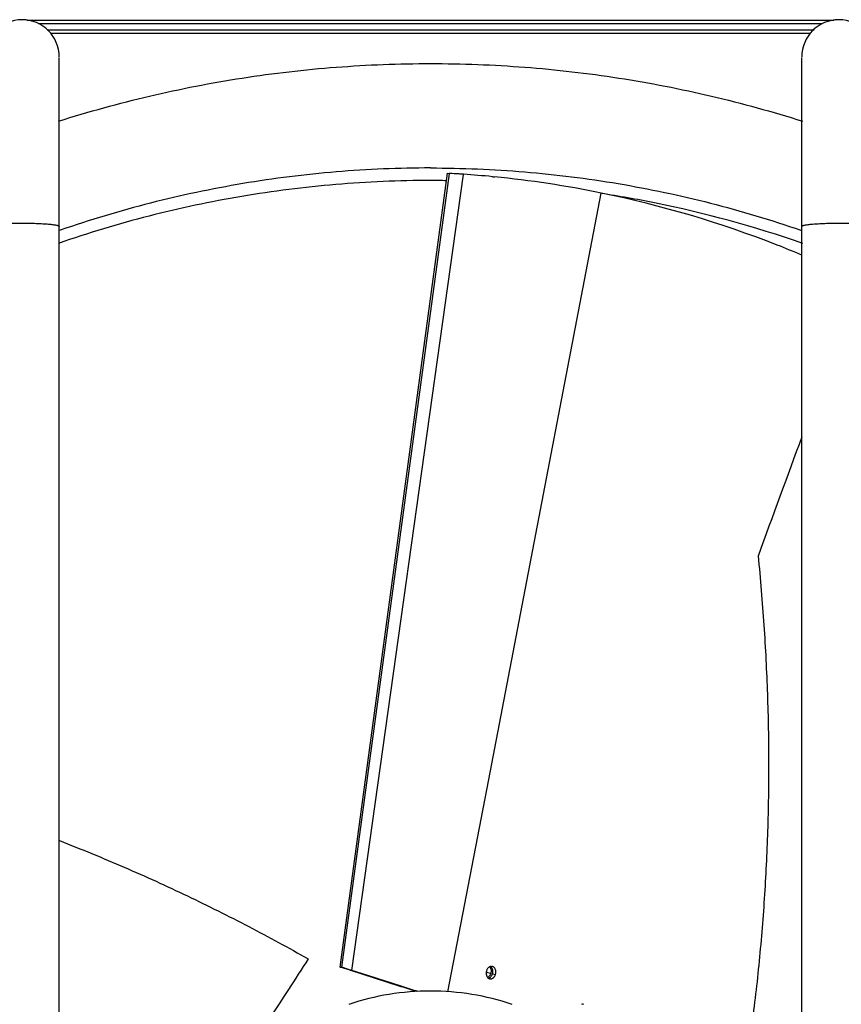
# Model space of a CAD drawing. Units: inches. Extents: x -13.8 to 72.4, y -13.8 to 71.
# Drawn here: x -2.4 to 8.7, y 57.8 to 71 of the extents above; entities that cross this region are included whole.
import ezdxf

# ---------------------------------------------------------------- set-up
doc = ezdxf.new("R2010")
doc.units = ezdxf.units.IN
doc.header["$LTSCALE"] = 0.935
doc.header["$MEASUREMENT"] = 0
doc.layers.get('0').update_dxf_attribs({"linetype": 'CONTINUOUS'})
doc.layers.add('P_ROUNDS', color=7, linetype='CONTINUOUS')

msp = doc.modelspace()

# ---------------------------------------------------------------- linework, layer by layer
at = {"color": 7, "linetype": 'CONTINUOUS'}
for p, q in [((8.455, 70.985), (-2.104, 70.985)), ((-1.989, 70.906), (8.34, 70.906)), ((-1.941, 70.86), (8.291, 70.86)), ((-1.825, 53.088), (-1.825, 70.532)), ((8.175, 53.088), (8.175, 70.532)), ((1.96, 58.289), (3.406, 68.974)), ((1.982, 58.287), (3.429, 68.972)), ((2.118, 58.243), (3.618, 68.96)), ((3.406, 68.974), (3.429, 68.972)), ((4.011, 68.928), (4.035, 68.926)), ((3.96, 60.815), (5.475, 68.708)), ((-1.81, 68.208), (-1.828, 68.202)), ((8.161, 68.208), (8.179, 68.202)), ((3.411, 57.956), (3.96, 60.815)), ((1.96, 58.289), (1.982, 58.287)), ((2.005, 58.274), (1.96, 58.289)), ((2.073, 58.258), (1.982, 58.287)), ((2.094, 58.246), (2.005, 58.274)), ((2.118, 58.243), (2.073, 58.258)), ((2.094, 58.246), (2.118, 58.243)), ((2.117, 58.238), (2.094, 58.246)), ((3.987, 58.203), (3.925, 58.215)), ((4.01, 58.197), (4.05, 58.19))]:
    msp.add_line(p, q, dxfattribs=at)
for centre, radius, start, end in [((-2.325, 70.542), 0.5, 0, 180), ((8.675, 70.542), 0.5, 0, 180), ((2.833, 57.652), 11.336, 86.3454, 86.9855), ((2.838, 57.734), 11.254, 86.025, 86.3448), ((2.663, 55.044), 13.95, 84.455, 86.0714), ((2.643, 54.859), 14.136, 78.4396, 84.3468), ((3.175, 53.65), 15.226, 89.1897, 89.9999), ((3.177, 53.626), 15.251, 78.5992, 81.3376), ((2.568, 54.496), 14.506, 68.6661, 78.437), ((3.179, 53.633), 15.244, 70.8188, 78.601), ((2.524, 54.375), 14.634, 67.2813, 68.6781), ((408.412, -82.21), 426.598, 159.7525, 159.98181), ((3.175, 54.489), 3.477, 89.9985, 108.4534), ((3.175, 54.489), 3.477, 71.5466, 90.0015)]:
    msp.add_arc(centre, radius, start, end, dxfattribs=at)
for points, knots in [([(-1.834, 69.676), (-1.632, 69.74), (-1.225, 69.86), (-0.609, 70.018), (0.013, 70.151), (0.849, 70.297), (1.903, 70.419), (2.751, 70.451), (3.175, 70.451)], [0, 0, 0, 0, 0.124984, 0.249972, 0.374972, 0.499991, 0.750044, 1, 1, 1, 1]), ([(3.175, 70.451), (3.599, 70.451), (4.448, 70.419), (5.502, 70.297), (6.337, 70.151), (6.959, 70.018), (7.576, 69.86), (7.982, 69.74), (8.184, 69.676)], [0, 0, 0, 0, 0.249956, 0.500009, 0.625028, 0.750028, 0.875016, 1, 1, 1, 1]), ([(3.175, 69.046), (2.752, 69.046), (2.117, 69.019), (1.275, 68.932), (0.438, 68.809), (-0.599, 68.59), (-1.41, 68.347), (-1.81, 68.208)], [0, 0, 0, 0, 0.25, 0.375055, 0.500088, 0.750057, 1, 1, 1, 1]), ([(3.175, 69.046), (3.598, 69.046), (4.234, 69.019), (5.076, 68.932), (5.913, 68.809), (6.949, 68.59), (7.761, 68.347), (8.161, 68.208)], [0, 0, 0, 0, 0.25, 0.375055, 0.500088, 0.750057, 1, 1, 1, 1]), ([(3.175, 68.877), (2.75, 68.877), (2.111, 68.85), (1.265, 68.761), (0.423, 68.637), (-0.619, 68.416), (-1.435, 68.17), (-1.836, 68.03)], [0, 0, 0, 0, 0.249979, 0.375046, 0.500093, 0.750066, 1, 1, 1, 1]), ([(-2.825, 68.26), (-2.825, 68.261), (-2.824, 68.262), (-2.823, 68.263), (-2.822, 68.265), (-2.819, 68.266), (-2.815, 68.269), (-2.809, 68.271), (-2.803, 68.273), (-2.795, 68.275), (-2.783, 68.277), (-2.764, 68.281), (-2.739, 68.284), (-2.71, 68.288), (-2.677, 68.291), (-2.641, 68.294), (-2.602, 68.296), (-2.56, 68.298), (-2.5, 68.301), (-2.421, 68.303), (-2.357, 68.303), (-2.325, 68.303)], [0, 0, 0, 0, 0.00439, 0.006973, 0.009936, 0.017207, 0.026479, 0.037862, 0.051406, 0.067131, 0.085024, 0.127168, 0.177502, 0.235642, 0.30105, 0.373072, 0.451049, 0.534266, 0.621947, 0.807485, 1, 1, 1, 1]), ([(-2.325, 68.303), (-2.292, 68.303), (-2.228, 68.303), (-2.15, 68.301), (-2.09, 68.298), (-2.048, 68.296), (-2.008, 68.294), (-1.972, 68.291), (-1.939, 68.288), (-1.91, 68.284), (-1.885, 68.281), (-1.867, 68.277), (-1.854, 68.275), (-1.847, 68.273), (-1.84, 68.271), (-1.835, 68.269), (-1.83, 68.266), (-1.828, 68.265), (-1.826, 68.263), (-1.825, 68.262), (-1.825, 68.261), (-1.825, 68.26)], [0, 0, 0, 0, 0.192515, 0.378053, 0.465734, 0.548951, 0.626928, 0.69895, 0.764358, 0.822498, 0.872832, 0.914976, 0.932869, 0.948594, 0.962138, 0.973521, 0.982793, 0.990064, 0.993027, 0.99561, 1, 1, 1, 1]), ([(8.175, 68.26), (8.175, 68.261), (8.176, 68.262), (8.177, 68.263), (8.178, 68.265), (8.181, 68.266), (8.185, 68.269), (8.191, 68.271), (8.197, 68.273), (8.205, 68.275), (8.217, 68.277), (8.236, 68.281), (8.261, 68.284), (8.29, 68.288), (8.323, 68.291), (8.359, 68.294), (8.398, 68.296), (8.44, 68.298), (8.5, 68.301), (8.579, 68.303), (8.643, 68.303), (8.675, 68.303)], [0, 0, 0, 0, 0.00439, 0.006973, 0.009936, 0.017207, 0.026479, 0.037862, 0.051406, 0.067131, 0.085024, 0.127168, 0.177502, 0.235642, 0.30105, 0.373072, 0.451049, 0.534266, 0.621947, 0.807485, 1, 1, 1, 1]), ([(8.675, 68.303), (8.708, 68.303), (8.772, 68.303), (8.85, 68.301), (8.91, 68.298), (8.952, 68.296), (8.992, 68.294), (9.028, 68.291), (9.061, 68.288), (9.09, 68.284), (9.115, 68.281), (9.133, 68.277), (9.146, 68.275), (9.153, 68.273), (9.16, 68.271), (9.165, 68.269), (9.17, 68.266), (9.172, 68.265), (9.174, 68.263), (9.175, 68.262), (9.175, 68.261), (9.175, 68.26)], [0, 0, 0, 0, 0.192515, 0.378053, 0.465734, 0.548951, 0.626928, 0.69895, 0.764358, 0.822498, 0.872832, 0.914976, 0.932869, 0.948594, 0.962138, 0.973521, 0.982793, 0.990064, 0.993027, 0.99561, 1, 1, 1, 1]), ([(7.587, 63.823), (7.618, 63.512), (7.67, 62.892), (7.717, 61.963), (7.731, 61.192), (7.727, 60.578), (7.712, 59.969), (7.675, 59.213), (7.601, 58.317), (7.497, 57.433), (7.409, 56.851), (7.359, 56.562)], [0, 0, 0, 0, 0.128492, 0.256121, 0.382985, 0.4461, 0.508974, 0.633886, 0.757442, 0.879428, 1, 1, 1, 1]), ([(-1.822, 59.991), (-1.529, 59.877), (-1.094, 59.698), (-0.521, 59.445), (0.04, 59.184), (0.726, 58.842), (1.264, 58.549), (1.528, 58.398)], [0, 0, 0, 0, 0.254163, 0.380332, 0.505777, 0.754288, 1, 1, 1, 1]), ([(1.528, 58.398), (1.44, 58.261), (1.256, 57.977), (0.97, 57.539), (0.663, 57.074), (0.451, 56.756), (0.341, 56.593)], [0, 0, 0, 0, 0.226462, 0.468984, 0.72702, 1, 1, 1, 1]), ([(2.992, 57.958), (2.921, 57.98), (2.63, 58.073), (2.338, 58.167), (2.117, 58.238)], [0, 0, 0, 0, 0.240088, 1, 1, 1, 1]), ([(3.01, 57.959), (2.938, 57.981), (2.641, 58.076), (2.344, 58.171), (2.118, 58.243)], [0, 0, 0, 0, 0.240181, 1, 1, 1, 1]), ([(3.93, 58.239), (3.928, 58.234), (3.926, 58.223), (3.925, 58.206), (3.926, 58.19), (3.928, 58.18), (3.93, 58.175)], [0, 0, 0, 0, 0.259373, 0.511303, 0.759793, 1, 1, 1, 1]), ([(3.944, 58.269), (3.941, 58.264), (3.935, 58.255), (3.931, 58.244), (3.93, 58.239)], [0, 0, 0, 0, 0.48997, 1, 1, 1, 1]), ([(3.985, 58.298), (3.981, 58.297), (3.973, 58.294), (3.963, 58.288), (3.953, 58.279), (3.947, 58.272), (3.944, 58.269)], [0, 0, 0, 0, 0.231822, 0.474891, 0.732074, 1, 1, 1, 1]), ([(3.973, 58.293), (3.974, 58.292), (3.976, 58.289), (3.979, 58.286), (3.98, 58.283)], [0, 0, 0, 0, 0.246438, 1, 1, 1, 1]), ([(3.987, 58.203), (3.985, 58.198), (3.981, 58.188), (3.977, 58.18), (3.974, 58.176)], [0, 0, 0, 0, 0.512232, 1, 1, 1, 1]), ([(3.979, 58.15), (3.983, 58.153), (3.989, 58.159), (3.998, 58.171), (4.005, 58.183), (4.008, 58.192), (4.01, 58.197)], [0, 0, 0, 0, 0.239072, 0.486671, 0.738042, 1, 1, 1, 1]), ([(3.98, 58.283), (3.982, 58.279), (3.986, 58.272), (3.988, 58.263), (3.989, 58.259)], [0, 0, 0, 0, 0.487873, 1, 1, 1, 1]), ([(4.005, 58.298), (4.001, 58.299), (3.995, 58.299), (3.988, 58.298), (3.985, 58.298)], [0, 0, 0, 0, 0.495279, 1, 1, 1, 1]), ([(4.002, 58.278), (4, 58.282), (3.995, 58.288), (3.989, 58.294), (3.986, 58.296)], [0, 0, 0, 0, 0.509435, 1, 1, 1, 1]), ([(3.992, 58.231), (3.991, 58.226), (3.99, 58.217), (3.988, 58.207), (3.987, 58.203)], [0, 0, 0, 0, 0.492322, 1, 1, 1, 1]), ([(3.989, 58.259), (3.99, 58.255), (3.992, 58.245), (3.992, 58.236), (3.992, 58.231)], [0, 0, 0, 0, 0.492705, 1, 1, 1, 1]), ([(4.01, 58.197), (4.011, 58.201), (4.013, 58.208), (4.014, 58.219), (4.015, 58.229), (4.014, 58.243), (4.011, 58.26), (4.005, 58.273), (4.002, 58.278)], [0, 0, 0, 0, 0.133861, 0.264147, 0.39281, 0.520499, 0.767757, 1, 1, 1, 1]), ([(4.05, 58.19), (4.052, 58.196), (4.055, 58.208), (4.056, 58.226), (4.054, 58.243), (4.049, 58.26), (4.041, 58.274), (4.031, 58.286), (4.019, 58.294), (4.009, 58.297), (4.005, 58.298)], [0, 0, 0, 0, 0.141279, 0.278517, 0.413171, 0.541986, 0.663963, 0.779633, 0.89087, 1, 1, 1, 1]), ([(4.036, 58.16), (4.039, 58.164), (4.045, 58.174), (4.049, 58.184), (4.05, 58.19)], [0, 0, 0, 0, 0.489597, 1, 1, 1, 1]), ([(3.93, 58.175), (3.931, 58.171), (3.934, 58.164), (3.941, 58.153), (3.948, 58.145), (3.954, 58.14), (3.957, 58.138)], [0, 0, 0, 0, 0.264963, 0.519163, 0.763447, 1, 1, 1, 1]), ([(3.955, 58.155), (3.955, 58.155), (3.951, 58.152), (3.947, 58.15), (3.944, 58.148)], [0, 0, 0, 0, 0.255714, 1, 1, 1, 1]), ([(3.974, 58.176), (3.971, 58.172), (3.966, 58.165), (3.959, 58.158), (3.955, 58.155)], [0, 0, 0, 0, 0.509731, 1, 1, 1, 1]), ([(3.957, 58.139), (3.961, 58.14), (3.969, 58.143), (3.976, 58.148), (3.979, 58.15)], [0, 0, 0, 0, 0.486614, 1, 1, 1, 1]), ([(3.957, 58.138), (3.96, 58.136), (3.966, 58.133), (3.972, 58.131), (3.976, 58.131)], [0, 0, 0, 0, 0.502462, 1, 1, 1, 1]), ([(3.976, 58.131), (3.978, 58.13), (3.984, 58.13), (3.992, 58.13), (4, 58.132), (4.008, 58.135), (4.016, 58.14), (4.023, 58.145), (4.03, 58.152), (4.034, 58.157), (4.036, 58.16)], [0, 0, 0, 0, 0.113704, 0.228955, 0.346676, 0.467816, 0.593419, 0.724376, 0.860488, 1, 1, 1, 1]), ([(5.235, 57.787), (5.233, 57.788), (5.229, 57.789), (5.221, 57.789), (5.215, 57.788), (5.211, 57.787)], [0, 0, 0, 0, 0.244596, 0.49176, 1, 1, 1, 1])]:
    msp.add_open_spline(points, degree=3, knots=knots, dxfattribs=at)
at = {"layer": 'P_ROUNDS', "color": 7, "linetype": 'CONTINUOUS'}
msp.add_line((8.61, 71.033), (-2.26, 71.033), dxfattribs=at)

doc.saveas('drawing.dxf')
